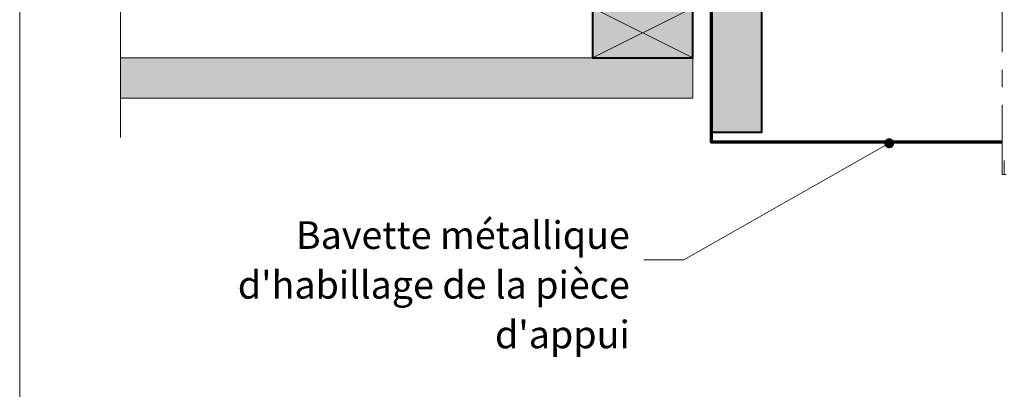
# Model space of a CAD drawing. Units: millimetres. Extents: x 33579 to 34564, y -9068 to -7713.
# Drawn here: x 33579 to 34069, y -8547 to -8363 of the extents above; entities that cross this region are included whole.
import ezdxf

# ---------------------------------------------------------------- set-up
doc = ezdxf.new("R2010")
doc.units = ezdxf.units.MM
doc.header["$LTSCALE"] = 5
doc.linetypes.add('CADWORK_6', pattern=[14, 8.75, -1.75, 1.75, -1.75])
doc.layers.add('Ech.1_5', color=7, linetype='Continuous')
doc.styles.add('arial-', font='arial.ttf', dxfattribs={"height": 1})

# ---------------------------------------------------------------- blocks, each defined once
blk = doc.blocks.new('cw-line-extremity4')
at = {"linetype": 'Continuous', "lineweight": 5}
h = blk.add_hatch(color=0, dxfattribs=at)
edge = h.paths.add_edge_path()
edge.add_arc((0, 0), 2.5, 0, 360)

msp = doc.modelspace()

# ---------------------------------------------------------------- hatches: boundary and pattern name
at = {"layer": 'Ech.1_5', "linetype": 'Continuous', "lineweight": 20, "true_color": 0xbd9c7a, "transparency": 33554687}
for points in [[(33923.53, -8235.92), (33923.53, -8418.92), (33923.53, -8418.92), (33933.04, -8418.92), (33939.04, -8418.92), (33948.54, -8418.92), (33948.54, -8245.92), (33928.53, -8245.92), (33928.53, -8235.92)], [(33628.93, -8401.92), (33914.1, -8401.92), (33914.1, -8381.92), (33628.93, -8381.92)]]:
    msp.add_hatch(color=33, dxfattribs=at).paths.add_polyline_path(points)
at = {"layer": 'Ech.1_5', "linetype": 'Continuous', "lineweight": 5, "true_color": 0xeee5dd, "transparency": 33554687}
msp.add_hatch(color=254, dxfattribs=at).paths.add_polyline_path([(33914.1, -8381.92), (33914.1, -8356.92), (33864.1, -8356.92), (33864.1, -8381.92)])

# ---------------------------------------------------------------- linework, layer by layer
at = {"layer": 'Ech.1_5', "color": 190, "linetype": 'Continuous', "lineweight": 15}
for p, q in [((33864.1, -8356.92), (33914.1, -8381.92)), ((33864.1, -8381.92), (33914.1, -8356.92))]:
    msp.add_line(p, q, dxfattribs=at)
for points in [[(34563.67, -7713.02), (33578.67, -7713.02), (33578.67, -9068.02), (34563.67, -9068.02), (34563.67, -7713.02)], [(33628.94, -8421.51), (33628.93, -8263.12), (33610.96, -8246.64), (33646.91, -8260.75), (33628.93, -8244.26), (33628.93, -8070.16)], [(33914.1, -8381.92), (33914.1, -8356.92), (33864.1, -8356.92), (33864.1, -8381.92), (33914.1, -8381.92)], [(33914.1, -8356.92), (33864.1, -8356.92), (33864.1, -8381.92), (33914.1, -8381.92), (33914.1, -8356.92)], [(34012.03, -8424.46), (33909.63, -8482.57), (33889.63, -8482.57)]]:
    msp.add_lwpolyline(points, dxfattribs=at)
at = {"layer": 'Ech.1_5', "color": 7, "linetype": 'CADWORK_6', "lineweight": 18}
msp.add_lwpolyline([(34068.4, -8055.32), (34068.4, -8440.02)], dxfattribs=at)
at = {"layer": 'Ech.1_5', "color": 7, "linetype": 'Continuous', "lineweight": 20}
for points in [[(33923.53, -8235.92), (33923.53, -8418.92), (33923.53, -8418.92), (33933.04, -8418.92), (33939.04, -8418.92), (33948.54, -8418.92), (33948.54, -8245.92), (33928.53, -8245.92), (33928.53, -8235.92), (33923.53, -8235.92)], [(33628.93, -8401.92), (33914.1, -8401.92), (33914.1, -8381.92), (33628.93, -8381.92), (33628.93, -8401.92)], [(34070.39, -8440.02), (34068.4, -8440.02), (34069.39, -8440.02), (34069.39, -8432.95)]]:
    msp.add_lwpolyline(points, dxfattribs=at)
at = {"layer": 'Ech.1_5', "color": 5, "linetype": 'Continuous', "lineweight": 40}
for points in [[(33923.53, -8235.92), (33923.53, -8418.92), (33933.04, -8418.92), (33939.04, -8418.92), (33948.54, -8418.92), (33948.54, -8245.92), (33928.53, -8245.92), (33928.53, -8235.92), (33923.53, -8235.92)], [(33914.1, -8356.92), (33864.1, -8356.92), (33864.1, -8381.92), (33914.1, -8381.92), (33914.1, -8356.92)]]:
    msp.add_lwpolyline(points, dxfattribs=at)
at = {"layer": 'Ech.1_5', "color": 173, "linetype": 'Continuous', "lineweight": 70, "true_color": 0x6666cc}
msp.add_lwpolyline([(34068.4, -8423.92), (34060.97, -8423.92), (33923.53, -8423.92), (33923.53, -8413.92), (33923.53, -8413.92), (33923.54, -8247.74)], dxfattribs=at)

# ---------------------------------------------------------------- block references
at = {"layer": 'Ech.1_5', "color": 190, "lineweight": 15, "rotation": 209.5754565392485}
msp.add_blockref('cw-line-extremity4', (34012.03, -8424.46), dxfattribs=at)

# ---------------------------------------------------------------- next in the draw order: texts
at = {"layer": 'Ech.1_5', "color": 4, "linetype": 'Continuous', "true_color": 0x00ffff, "insert": (33882.75, -8463.32), "char_height": 13.75, "width": 248.9343, "attachment_point": 3, "line_spacing_factor": 1.08, "style": 'arial-', "bg_fill": 3, "box_fill_scale": 1.5, "bg_fill_color": 9, "bg_fill_true_color": 13158600, "bg_fill_transparency": 33554687}
msp.add_mtext("{\\fArial|b0|i0;\\W1.000000;\\H13.750000;\\c16711848;Bavette métallique d'habillage de la pièce d'appui}", dxfattribs=at)

doc.saveas('drawing.dxf')
